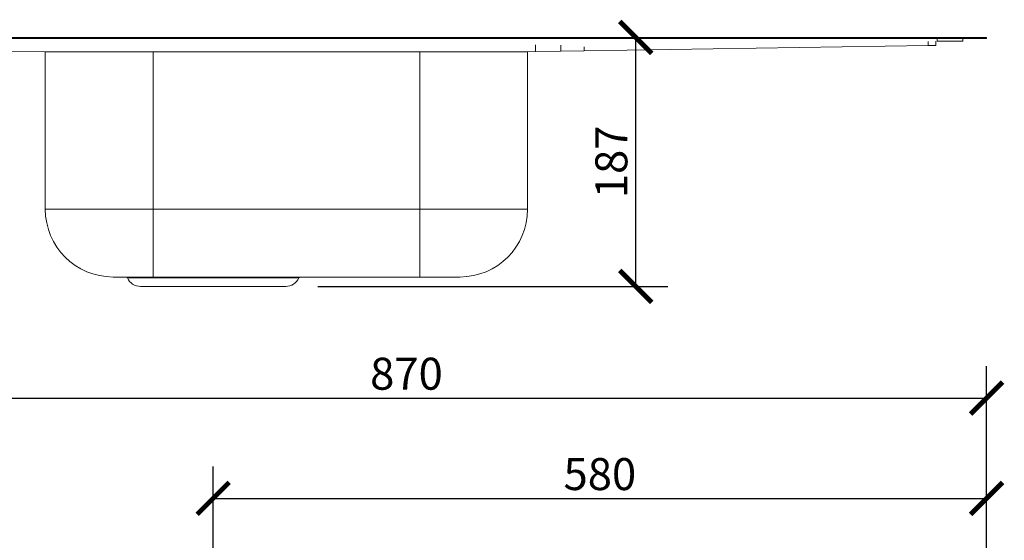
# Model space of a CAD drawing. Units: inches. Extents: x 393 to 1966, y 42 to 1198.
# Drawn here: x 1106 to 1844, y 807 to 1198 of the extents above; entities that cross this region are included whole.
import ezdxf

# ---------------------------------------------------------------- set-up
doc = ezdxf.new("R2010")
doc.units = ezdxf.units.IN
doc.header["$MEASUREMENT"] = 0
doc.layers.get('Defpoints').update_dxf_attribs({"color": 251})
doc.layers.add('ORTHO$4', color=7, linetype='Continuous')
doc.styles.add('Text_Std', font='arial.ttf')
doc.dimstyles.new('Dim_Std', dxfattribs={"dimscale": 12, "dimtxt": 2, "dimasz": 2, "dimexe": 2, "dimexo": 2, "dimgap": 0.5, "dimtad": 1, "dimdec": 0, "dimzin": 0, "dimdsep": 46, "dimtxsty": 'Text_Std', "dimblk": 'ARCHTICK', "dimcen": 0.09, "dimclrd": 256, "dimclre": 256, "dimclrt": 256, "dimadec": 0, "dimazin": 0, "dimtfac": 1, "dimtdec": 0, "dimtmove": 2, "dimatfit": 3, "dimldrblk": 'CLOSEDBLANK', "dimfxl": 1, "dimtolj": 1, "dimtzin": 0, "dimlwd": -1, "dimlwe": -1, "dimarcsym": 1})

# ---------------------------------------------------------------- blocks, each defined once
blk = doc.blocks.new('_ArchTick')
at = {"color": 0, "linetype": 'ByBlock', "const_width": 0.15}
blk.add_lwpolyline([(-0.5, -0.5), (0.5, 0.5)], dxfattribs=at)
blk = doc.blocks.new('*D35')
at = {"transparency": 16777216}
for p, q in [((1251.07, 567.3), (1251.07, 862.49)), ((1831.07, 795.3), (1831.07, 862.49)), ((1251.07, 838.49), (1831.07, 838.49))]:
    blk.add_line(p, q, dxfattribs=at)
at = {"layer": 'Defpoints', "color": 0, "transparency": 16777216}
for p in [(1831.07, 838.49), (1831.07, 771.3), (1251.07, 543.3)]:
    blk.add_point(p, dxfattribs=at)
at = {"transparency": 16777216, "xscale": 24, "yscale": 24, "zscale": 24, "rotation": 180}
blk.add_blockref('_ArchTick', (1251.07, 838.49), dxfattribs=at)
at = {"transparency": 16777216, "xscale": 24, "yscale": 24, "zscale": 24}
blk.add_blockref('_ArchTick', (1831.07, 838.49), dxfattribs=at)
at = {"transparency": 16777216, "insert": (1541.07, 856.74), "char_height": 24, "attachment_point": 5, "style": 'Text_Std'}
blk.add_mtext('\\A1;580', dxfattribs=at)
blk = doc.blocks.new('_ClosedBlank')
at = {"color": 0, "linetype": 'ByBlock', "lineweight": -2}
for p, q in [((-1, 0.167), (0, 0)), ((-1, 0.167), (-1, -0.167)), ((0, 0), (-1, -0.167))]:
    blk.add_line(p, q, dxfattribs=at)
blk = doc.blocks.new('*D36')
at = {"transparency": 16777216}
for p, q in [((961.07, 567.3), (961.07, 937.79)), ((1831.07, 795.3), (1831.07, 937.79)), ((961.07, 913.79), (1831.07, 913.79))]:
    blk.add_line(p, q, dxfattribs=at)
at = {"layer": 'Defpoints', "color": 0, "transparency": 16777216}
for p in [(1831.07, 913.79), (1831.07, 771.3), (961.07, 543.3)]:
    blk.add_point(p, dxfattribs=at)
at = {"transparency": 16777216, "xscale": 24, "yscale": 24, "zscale": 24, "rotation": 180}
blk.add_blockref('_ArchTick', (961.07, 913.79), dxfattribs=at)
at = {"transparency": 16777216, "xscale": 24, "yscale": 24, "zscale": 24}
blk.add_blockref('_ArchTick', (1831.07, 913.79), dxfattribs=at)
at = {"transparency": 16777216, "insert": (1396.07, 932.04), "char_height": 24, "attachment_point": 5, "style": 'Text_Std'}
blk.add_mtext('\\A1;870', dxfattribs=at)
blk = doc.blocks.new('*D38')
at = {"transparency": 16777216}
for p, q in [((1560.12, 1184.39), (1591.94, 1184.39)), ((1567.94, 997.59), (1567.94, 1184.39)), ((1329.53, 997.59), (1591.94, 997.59))]:
    blk.add_line(p, q, dxfattribs=at)
at = {"layer": 'Defpoints', "color": 0, "transparency": 16777216}
for p in [(1536.12, 1184.39), (1567.94, 1184.39), (1305.53, 997.59)]:
    blk.add_point(p, dxfattribs=at)
at = {"transparency": 16777216, "xscale": 24, "yscale": 24, "zscale": 24}
for p, rotation in [((1567.94, 1184.39), 90), ((1567.94, 997.59), 270)]:
    blk.add_blockref('_ArchTick', p, dxfattribs=dict(at, rotation=rotation))
at = {"transparency": 16777216, "insert": (1549.69, 1090.99), "char_height": 24, "attachment_point": 5, "rotation": 90, "style": 'Text_Std'}
blk.add_mtext('\\A1;187', dxfattribs=at)

msp = doc.modelspace()

# ---------------------------------------------------------------- linework, layer by layer
at = {"layer": 'ORTHO$4', "color": 252, "linetype": 'Continuous', "lineweight": 18, "extrusion": (0, 1, 0)}
for p, q in [((1814.07, 1184.39), (698.07, 1184.39)), ((1814.07, 1183.59), (698.07, 1183.59)), ((1793.12, 1178.3), (1793.12, 1181.44)), ((1811.12, 1181.59), (1794.11, 1181.45)), ((1813.12, 1181.59), (1811.12, 1181.59)), ((1813.12, 1181.59), (1813.12, 1183.59)), ((1831.07, 1184.39), (1814.07, 1184.39)), ((1831.07, 1183.59), (1814.07, 1183.59)), ((1831.07, 1184.39), (1831.07, 1183.59)), ((1125.07, 1173.59), (718.07, 1176.47)), ((1511.92, 1173.98), (1492.87, 1173.68)), ((1511.92, 1173.98), (1511.92, 1178.49)), ((1529.37, 1174.24), (1511.92, 1173.98)), ((1787.32, 1178.21), (1529.37, 1174.24)), ((1793.12, 1178.3), (1787.32, 1178.21)), ((1487.08, 1173.59), (1125.07, 1173.59)), ((1125.27, 1173.59), (1125.27, 1055.39)), ((1486.87, 1173.59), (1486.87, 1055.39)), ((1492.87, 1173.68), (1487.08, 1173.59)), ((1176.07, 1004.59), (1206.07, 1004.59)), ((1206.07, 1004.59), (1406.07, 1004.59)), ((1436.07, 1004.59), (1406.07, 1004.59)), ((1305.53, 997.59), (1196.61, 997.59))]:
    msp.add_line(p, q, dxfattribs=at)
at = {"layer": 'ORTHO$4', "color": 252, "linetype": 'Continuous', "lineweight": 13, "extrusion": (0, 1, 0)}
for p, q in [((1787.32, 1178.21), (1787.32, 1181.39)), ((1794.07, 1181.45), (1794.07, 1183.59)), ((1814.07, 1184.39), (1814.07, 1183.59)), ((1492.87, 1173.68), (1492.87, 1178.84)), ((1529.37, 1174.24), (1529.37, 1177.39)), ((1206.07, 1173.59), (1206.07, 1055.39)), ((1406.07, 1173.59), (1406.07, 1055.39)), ((1125.27, 1055.39), (1206.07, 1055.39)), ((1406.07, 1055.39), (1206.07, 1055.39)), ((1206.07, 1004.59), (1206.07, 1055.39)), ((1406.07, 1004.59), (1406.07, 1055.39)), ((1486.87, 1055.39), (1406.07, 1055.39)), ((1315.35, 1003.89), (1186.79, 1003.89))]:
    msp.add_line(p, q, dxfattribs=at)
at = {"layer": 'ORTHO$4', "color": 252, "linetype": 'Continuous', "lineweight": 18}
for centre, radius, start, end in [((1176.07, 1055.39), 50.8, 180, 270), ((1436.07, 1055.39), 50.8, 270, 0), ((1196.61, 1008.39), 10.8, 204.62432, 270), ((1305.53, 1008.39), 10.8, 270, 335.37568)]:
    msp.add_arc(centre, radius, start, end, dxfattribs=at)
at = {"layer": 'ORTHO$4', "color": 252, "linetype": 'Continuous', "lineweight": 18, "extrusion": (0, 0, -1)}
for centre, start, end in [((-1185.7, 1003.39), 90, 155.37568), ((-1316.44, 1003.39), 24.62432, 90)]:
    msp.add_arc(centre, 1.2, start, end, dxfattribs=at)

# ---------------------------------------------------------------- dimensions: what is measured, and where the dimension line sits
dim = msp.add_linear_dim(base=(1567.94, 1184.39), p1=(1305.53, 997.59), p2=(1536.12, 1184.39), angle=90, dimstyle='Dim_Std')
dim.commit()
dim.dimension.update_dxf_attribs({"geometry": '*D38', "text_midpoint": (1549.69, 1090.99)})
for base, p1, picture, middle in [((1831.07, 913.79), (961.07, 543.3), '*D36', (1396.07, 932.04)), ((1831.07, 838.49), (1251.07, 543.3), '*D35', (1541.07, 856.74))]:
    dim = msp.add_linear_dim(base=base, p1=p1, p2=(1831.07, 771.3), dimstyle='Dim_Std')
    dim.commit()
    dim.dimension.update_dxf_attribs({"geometry": picture, "text_midpoint": middle})

doc.saveas('drawing.dxf')
